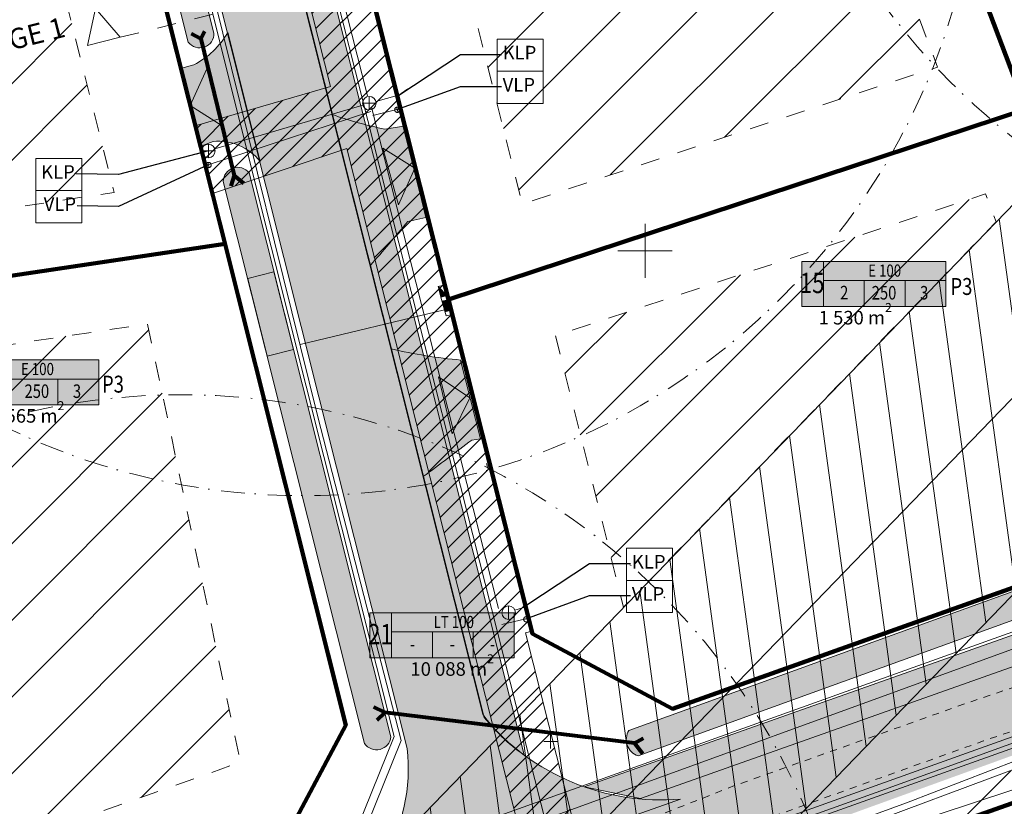
# Model space of a CAD drawing. Extents: x 232095 to 8036133, y 6268510 to 13960546.
# Drawn here: x 8035767 to 8035839, y 13960093 to 13960151 of the extents above; entities that cross this region are included whole.
import ezdxf

# ---------------------------------------------------------------- set-up
doc = ezdxf.new("R2010")
doc.units = 0
doc.header["$MEASUREMENT"] = 0
doc.set_wipeout_variables(frame=1)
for name, pattern in [('Dashed', [2.822222, 1.411111, -1.411111]), ('Dot & Dashed', [3.351389, 1.763889, -0.881944, 0, -0.705556]), ('KRUUSKILL', [1, 0.5, -0.5]), ('Long Dashed', [5.291667, 3.175, -2.116667]), ('Wipeout_Contour', [1, 0, -1])]:
    doc.linetypes.add(name, pattern=pattern)
for name, color, linetype, lineweight in [('0-04kV-liin_Pen_No__142', 142, 'Continuous', 18), ('0-04kV-liin_Pen_No__162', 162, 'Continuous', 18), ('0-04kV-liin_Pen_No__183', 183, 'Continuous', 18), ('0-04kV-liin_Pen_No__22', 22, 'Continuous', 18), ('270_drenkraav_Pen_No__4', 4, 'Continuous', 18), ('270_drenkraav_Pen_No__7', 7, 'Continuous', 18), ('270_krundid_Pen_No__28', 28, 'Continuous', 18), ('270_krundid_Pen_No__29', 1, 'Continuous', 80), ('270_krunditabel_Pen_No__132', 132, 'Continuous', 18), ('270_krunditabel_Pen_No__140', 140, 'Continuous', 18), ('270_krunditabel_Pen_No__255', 255, 'Continuous', 18), ('270_krunditabel_Pen_No__28', 28, 'Continuous', 18), ('270_sissesoit_Pen_No__28', 28, 'Continuous', 18), ('270_sissesoit_Pen_No__9', 9, 'Continuous', 18), ('270_truup_Pen_No__170', 5, 'Continuous', 80), ('270_vesi_Pen_No__183', 183, 'Continuous', 18), ('270_vesi_Pen_No__5', 5, 'Continuous', 18), ('DP_servituut_Pen_No__221', 221, 'Continuous', 18), ('DP_TÄNAVAD_Pen_No__254', 254, 'Continuous', 18), ('DP_TÄNAVAD_Pen_No__28', 28, 'Continuous', 18), ('HOONEDET_Pen_No__103', 103, 'Continuous', 18), ('Kaitsevööndid_Pen_No__201', 201, 'Continuous', 18), ('KKAEV_Pen_No__242', 242, 'Continuous', 18), ('KPKAABEL_Pen_No__1', 1, 'Continuous', 18), ('KPOHULIIN_Pen_No__1', 1, 'Continuous', 18), ('KTRASS_Pen_No__242', 242, 'Continuous', 18), ('LÕIGE 2_Pen_No__12', 12, 'Continuous', 18), ('LÕIGE 2_Pen_No__5', 5, 'Continuous', 18), ('Murusillutis_Pen_No__50', 2, 'Continuous', 18), ('Murusillutis_Pen_No__54', 54, 'Continuous', 18), ('Ol.olevVTRASS_Pen_No__242', 242, 'Continuous', 18), ('Ol.olevVTRASS_Pen_No__5', 5, 'Continuous', 18), ('PIIR_Pen_No__29', 1, 'Continuous', 80), ('PIIR_Pen_No__32', 32, 'Continuous', 18), ('SITRASS_Pen_No__4', 4, 'Continuous', 18), ('TEE_Pen_No__7', 7, 'Continuous', 18), ('TEHNOVÕRKUDER SILIDID_Pen_No__21', 7, 'Continuous', 18), ('Tingmärgid - põhiplaan_Pen_No__242', 242, 'Continuous', 18), ('Tingmärgid - tehnovõrgud_Pen_No__5', 5, 'Continuous', 18), ('Tingmärgid-1 hüdrantide tsoonid_Pen_No__5', 5, 'Continuous', 18), ('Uuedteed_Pen_No__253', 253, 'Continuous', 18), ('VORK_Pen_No__7', 7, 'Continuous', 18), ('VTRASS_Pen_No__5', 5, 'Continuous', 18)]:
    doc.layers.add(name, color=color, linetype=linetype, lineweight=lineweight)
doc.layers.add('LÕIGE 2', color=7, linetype='Continuous')
doc.styles.add('GENERATED_STYLE_1', font='arialbd.ttf')
doc.styles.add('GENERATED_STYLE_3', font='arial.ttf')
doc.styles.add('GENERATED_STYLE_4', font='arial.ttf')
doc.linetypes.add('147 Proj kanalisatsioonitoru - ühiskanal', pattern='A,0,[9,07 Tehnovõrkude plaan1.Shx,S=0.039683,R=0,X=0,Y=7.49401e-16],-5.5,0', length=5.5)
doc.linetypes.add('161 Proj kanalisatsiooni survetoru - ühiskanal', pattern='A,0,[12,07 Tehnovõrkude plaan1.Shx,S=0.039683,R=0,X=0,Y=-0.029486],-5.5,0', length=5.5)
doc.linetypes.add('183 Proj MP kaabelliin 1', pattern='A,0,[5,07 Tehnovõrkude plaan1.Shx,S=0.039683,R=0,X=0,Y=0],-5.5,0', length=5.5)
doc.linetypes.add('183 Proj välisvalgustuse kaabelliin', pattern='A,0,[15,07 Tehnovõrkude plaan1.Shx,S=0.039683,R=0,X=0,Y=-9.9365e-15],-5.5,0', length=5.5)
doc.linetypes.add('187 Ol. ol. reovete kanalisatsiooni torustik', pattern='A,0,[8,07 Tehnovõrkude plaan1.Shx,S=0.039683,R=0,X=0,Y=-1.86101e-13],-5.5,0', length=5.5)
doc.linetypes.add('203 Proj veetoru - ühiveevärk', pattern='A,0,[3,07 Tehnovõrkude plaan1.Shx,S=0.039683,R=0,X=0,Y=0],-5.5,0', length=5.5)
doc.linetypes.add('EP_KBL', pattern='A,0,[16,07 Tehnovõrkude plaan1.Shx,S=0.06746,R=0,X=0,Y=0],-9,0', length=9)
doc.linetypes.add('KP_OHL', pattern='A,0,[11,07 Tehnovõrkude plaan1.Shx,S=0.123016,R=0,X=0,Y=0],-15.5,0', length=15.5)
doc.linetypes.add('SI_KBL', pattern='A,0,[7,07 Tehnovõrkude plaan1.Shx,S=0.071429,R=0,X=0,Y=-2.77556e-17],-10,0', length=10)
doc.linetypes.add('Vee Trass', pattern='A,0,[4,07 Tehnovõrkude plaan1.Shx,S=0.039683,R=0,X=0,Y=0],-5,0', length=5)
doc.dimstyles.new('GENERATED_STYLE__4', dxfattribs={"dimtxt": 0.18, "dimasz": 0.912, "dimexe": 0.18, "dimexo": 0.0625, "dimgap": 0.09, "dimtad": 0, "dimtih": 1, "dimtoh": 1, "dimdec": 4, "dimzin": 0, "dimdsep": 46, "dimcen": 0.09, "dimadec": 0, "dimazin": 0, "dimtfac": 1, "dimtdec": 4, "dimtmove": 0, "dimatfit": 3, "dimldrblk": 'ARROWHEAD_5', "dimfxl": 1, "dimtolj": 1, "dimtzin": 0, "dimarcsym": 0})
pattern_1 = [(45, (7708255.727, 13637382.3393), (-2.828427125, 2.828427125), [])]

# ---------------------------------------------------------------- blocks, each defined once
blk = doc.blocks.new('Cutting Plane_2_2', base_point=(8035772.932, 13960149.76))
at = {"layer": 'LÕIGE 2_Pen_No__12', "linetype": 'Dashed'}
blk.add_line((8035774.144, 13960150.065), (8035794.722, 13960155.238), dxfattribs=at)
at = {"layer": 'LÕIGE 2_Pen_No__5', "char_height": 1.5, "rotation": 14.11334, "style": 'GENERATED_STYLE_4'}
for insert, attachment_point in [((8035805.504, 13960158.528), 9), ((8035763.088, 13960147.863), 7)]:
    blk.add_mtext('{LÕIGE 1}', dxfattribs=dict(at, insert=insert, attachment_point=attachment_point))
at = {"color": 254, "linetype": 'Wipeout_Contour', "lineweight": 0, "ltscale": 48323284.18476819}
blk.add_wipeout([(8035797.146, 13960155.848), (8035794.722, 13960155.238), (8035795.325, 13960157.968)], dxfattribs=at).dxf.layer = 'LÕIGE 2'
at = {"color": 254, "linetype": 'Wipeout_Contour', "lineweight": 0, "ltscale": 48323234.72194416}
blk.add_wipeout([(8035771.72, 13960149.455), (8035774.144, 13960150.065), (8035772.322, 13960152.184)], dxfattribs=at).dxf.layer = 'LÕIGE 2'
at = {"layer": 'LÕIGE 2_Pen_No__12', "linetype": 'Continuous'}
for p, q in [((8035794.722, 13960155.238), (8035795.325, 13960157.968)), ((8035795.325, 13960157.968), (8035797.146, 13960155.848)), ((8035797.146, 13960155.848), (8035794.722, 13960155.238)), ((8035772.322, 13960152.184), (8035771.72, 13960149.455)), ((8035774.144, 13960150.065), (8035772.322, 13960152.184)), ((8035771.72, 13960149.455), (8035774.144, 13960150.065))]:
    blk.add_line(p, q, dxfattribs=at)
blk = doc.blocks.new('ARROWHEAD_5')
at = {"color": 0, "linetype": 'Continuous', "lineweight": 0}
blk.add_line((0, 0), (-1, 0), dxfattribs=at)
blk.add_solid([(-1, 0.2679), (0, 0), (-1, -0.2679), (-1, 0.2679)], dxfattribs=at)

msp = doc.modelspace()

# ---------------------------------------------------------------- hatches: boundary and pattern name
at = {"layer": '0-04kV-liin_Pen_No__162', "linetype": 'Continuous'}
for points in [[(8035797.599, 13960131.6679), (8035797.8134, 13960130.8842), (8035798.2383, 13960131.0005)], [(8035797.8951, 13960130.5858), (8035798.1095, 13960129.8021), (8035798.5344, 13960129.9183), (8035798.32, 13960130.702)]]:
    msp.add_hatch(color=256, dxfattribs=at).paths.add_polyline_path(points)
at = {"layer": '270_drenkraav_Pen_No__4', "linetype": 'Continuous', "lineweight": 18}
h = msp.add_hatch(color=134, dxfattribs=at)
edge = h.paths.add_edge_path()
edge.add_line((8035781.0531, 13960150.3736), (8035775.9611, 13960170.6258))
edge.add_arc((8035775.1054, 13960169.9279), 1.1041, 39.197521, 169.029167)
edge.add_line((8035774.0215, 13960170.1381), (8035779.1576, 13960149.7102))
edge.add_arc((8035780.0018, 13960150.3379), 1.0519, 216.633651, 361.946441)
h = msp.add_hatch(color=134, dxfattribs=at)
edge = h.paths.add_edge_path()
edge.add_line((8035794.1128, 13960098.4318), (8035783.6477, 13960140.0542))
edge.add_arc((8035782.8018, 13960139.416), 1.0597, 37.033671, 179.197863)
edge.add_line((8035781.7422, 13960139.4308), (8035792.1732, 13960097.9441))
edge.add_arc((8035793.0512, 13960098.553), 1.0685, 214.741711, 353.484978)
msp.add_hatch(color=134, dxfattribs=at).paths.add_polyline_path([(8035783.544, 13960132.2647), (8035784.9829, 13960126.5415), (8035786.9226, 13960127.0292), (8035785.4836, 13960132.7524)])
h = msp.add_hatch(color=134, dxfattribs=at)
edge = h.paths.add_edge_path()
edge.add_line((8035812.3628, 13960097.0325), (8035896.9712, 13960127.6604))
edge.add_arc((8035896.2158, 13960128.4505), 1.0931, 313.714701, 446.08536)
edge.add_line((8035896.2905, 13960129.541), (8035811.682, 13960098.9131))
edge.add_arc((8035812.7558, 13960098.2383), 1.2682, 147.854412, 251.945649)
at = {"layer": '270_krunditabel_Pen_No__255', "linetype": 'Continuous'}
for points in [[(8035824.4404, 13960130.1986), (8035835.0787, 13960130.1986), (8035835.0787, 13960133.5331), (8035824.4404, 13960133.5331)], [(8035761.9089, 13960122.9351), (8035772.5472, 13960122.9351), (8035772.5472, 13960126.2696), (8035761.9089, 13960126.2696)], [(8035792.5707, 13960104.2663), (8035803.209, 13960104.2663), (8035803.209, 13960107.6009), (8035792.5707, 13960107.6009)]]:
    msp.add_hatch(color=256, dxfattribs=at).paths.add_polyline_path(points)
at = {"layer": '270_sissesoit_Pen_No__9', "linetype": 'Continuous'}
for points in [[(8035779.3006, 13960145.0418), (8035781.655, 13960143.5395), (8035780.5297, 13960147.7277)], [(8035795.8806, 13960140.405), (8035793.517, 13960141.8928), (8035794.6681, 13960137.7116)], [(8035799.9395, 13960123.4505), (8035797.62, 13960125.0063), (8035798.6491, 13960120.7934)]]:
    msp.add_hatch(color=256, dxfattribs=at).paths.add_polyline_path(points)
at = {"layer": 'DP_servituut_Pen_No__221', "linetype": 'Continuous'}
h = msp.add_hatch(dxfattribs=at)
h.set_pattern_fill('_USER_0002', color=256, style=0, pattern_type=2)
h.set_pattern_definition([(-82.210684183, (7482512.8718, 7375034.3085), (2.4769328269, 0.3388270531), [])])
h.paths.add_polyline_path([(8035748.62, 13960043.1928), (8035762.9981, 13960029.2907), (8035923.2438, 13960195.0225), (8035930.7802, 13960202.817), (8035977.669, 13960251.311), (8035964.7466, 13960266.7188), (8035916.4021, 13960216.7191), (8035908.8657, 13960208.9247)])
at = {"layer": 'DP_TÄNAVAD_Pen_No__254', "linetype": 'Continuous'}
h = msp.add_hatch(color=256, dxfattribs=at)
edge = h.paths.add_edge_path()
edge.add_line((8035762.736, 13960227.1802), (8035795.3224, 13960097.5761))
edge.add_arc((8035782.062, 13960096.1367), 13.3383, -66.512531, 6.194875, ccw=False)
edge.add_line((8035787.378, 13960083.9036), (8035803.4278, 13960089.585))
edge.add_line((8035803.4278, 13960089.585), (8035815.4791, 13960093.8511))
edge.add_arc((8035814.015, 13960110.7386), 16.9509, 219.870445, 274.955082, ccw=False)
edge.add_line((8035801.0052, 13960099.8722), (8035768.8464, 13960227.7759))
edge.add_line((8035768.8464, 13960227.7759), (8035769.3169, 13960273.6042))
edge.add_line((8035769.3169, 13960273.6042), (8035770.1203, 13960276.0587))
edge.add_line((8035770.1203, 13960276.0587), (8035771.2673, 13960278.6038))
edge.add_arc((8035808.2882, 13960257.3603), 42.6829, 145.819657, 150.151696, ccw=False)
edge.add_line((8035772.9778, 13960281.3396), (8035774.5834, 13960283.2923))
edge.add_arc((8035794.5291, 13960264.0252), 27.7318, 118.898547, 135.991278, ccw=False)
edge.add_arc((8035788.6486, 13960273.203), 16.8701, 99.762992, 116.476286, ccw=False)
edge.add_line((8035785.7878, 13960289.8287), (8035798.3576, 13960289.4556))
edge.add_arc((8035795.8441, 13960254.1939), 35.3512, 38.997137, 85.922703, ccw=False)
edge.add_line((8035823.3182, 13960276.4398), (8035901.7933, 13960136.2355))
edge.add_arc((8035889.5848, 13960134.0187), 12.4082, -69.376526, 10.291705, ccw=False)
edge.add_line((8035893.9553, 13960122.4057), (8035922.0439, 13960132.9767))
edge.add_arc((8035919.6378, 13960148.3631), 15.5734, 217.504369, 278.887999, ccw=False)
edge.add_line((8035907.2833, 13960138.8817), (8035904.2934, 13960144.5446))
edge.add_arc((8035908.3518, 13960142.322), 4.6271, 102.046789, 151.292655, ccw=False)
edge.add_line((8035907.3861, 13960146.8472), (8035904.8244, 13960151.4239))
edge.add_arc((8035900.5643, 13960155.9072), 6.1845, 275.892941, 313.538285, ccw=False)
edge.add_line((8035901.1992, 13960149.7553), (8035829.1223, 13960278.5754))
edge.add_arc((8035798.7223, 13960259.6751), 35.7964, 31.869928, 89.294309)
edge.add_line((8035799.1631, 13960295.4688), (8035785.785, 13960295.8751))
edge.add_arc((8035785.3247, 13960273.8247), 22.0552, 88.804117, 180.400899)
edge.add_line((8035763.2701, 13960273.6704), (8035762.736, 13960227.1802))
h = msp.add_hatch(color=256, dxfattribs=at)
edge = h.paths.add_edge_path()
edge.add_line((8035780.0825, 13960142.0442), (8035781.0028, 13960142.3714))
edge.add_arc((8035781.4195, 13960138.5355), 3.8585, 37.881286, 96.199923, ccw=False)
edge.add_line((8035784.465, 13960140.9047), (8035782.0749, 13960150.4108))
edge.add_arc((8035776.5314, 13960153.7175), 6.4548, 298.189237, 329.184109, ccw=False)
edge.add_line((8035779.5805, 13960148.0283), (8035778.5955, 13960147.7663))
edge.add_line((8035778.5955, 13960147.7663), (8035780.0825, 13960142.0442))
h = msp.add_hatch(color=256, dxfattribs=at)
edge = h.paths.add_edge_path()
edge.add_line((8035796.6995, 13960136.7694), (8035795.0609, 13960143.5125))
edge.add_line((8035795.0609, 13960143.5125), (8035793.6605, 13960143.2917))
edge.add_arc((8035799.2087, 13960170.7162), 27.9801, 250.306539, 258.562922, ccw=False)
edge.add_line((8035789.7798, 13960144.3727), (8035792.587, 13960133.2079))
edge.add_arc((8035580.2034, 13960317.2105), 281.0049, 319.095333, 319.971047)
edge.add_line((8035795.3743, 13960136.4753), (8035796.6995, 13960136.7694))
h = msp.add_hatch(color=256, dxfattribs=at)
edge = h.paths.add_edge_path()
edge.add_line((8035800.7302, 13960120.4435), (8035799.2578, 13960126.2451))
edge.add_line((8035799.2578, 13960126.2451), (8035799.2785, 13960126.25))
edge.add_arc((8035802.4058, 13960162.3318), 36.2171, 256.789962, 265.046345, ccw=False)
edge.add_line((8035794.1294, 13960127.073), (8035796.5, 13960117.6448))
edge.add_arc((8035621.4914, 13960353.5626), 293.7434, 306.568766, 307.44448)
edge.add_line((8035800.0852, 13960120.3471), (8035800.7302, 13960120.4435))
at = {"layer": 'HOONEDET_Pen_No__103', "linetype": 'Continuous'}
h = msp.add_hatch(dxfattribs=at)
h.set_pattern_fill('MASONRY_BLOCK_0002', color=256, style=0, pattern_type=2)
h.set_pattern_definition(pattern_1)
h.paths.add_polyline_path([(8035825.1446, 13960172.5131), (8035834.4708, 13960147.8716), (8035803.8146, 13960137.7667), (8035796.8147, 13960165.6074)])
h = msp.add_hatch(dxfattribs=at)
h.set_pattern_fill('MASONRY_BLOCK_0002', color=256, style=0, pattern_type=2)
h.set_pattern_definition(pattern_1)
h.paths.add_polyline_path([(8035726.1951, 13960152.3705), (8035768.9604, 13960157.4597), (8035773.6961, 13960138.6248), (8035725.7924, 13960131.32)])
h = msp.add_hatch(dxfattribs=at)
h.set_pattern_fill('MASONRY_BLOCK_0002', color=256, style=0, pattern_type=2)
h.set_pattern_definition(pattern_1)
h.paths.add_polyline_path([(8035806.2568, 13960128.0425), (8035811.2932, 13960108.0117), (8035838.7927, 13960136.4527), (8035838.0139, 13960138.5103)])
h = msp.add_hatch(dxfattribs=at)
h.set_pattern_fill('MASONRY_BLOCK_0002', color=256, style=0, pattern_type=2)
h.set_pattern_definition(pattern_1)
h.paths.add_polyline_path([(8035755.2038, 13960125.7835), (8035762.7284, 13960089.3835), (8035783.0089, 13960096.5676), (8035776.1481, 13960128.9053)])
at = {"layer": 'Kaitsevööndid_Pen_No__201', "linetype": 'Continuous'}
h = msp.add_hatch(dxfattribs=at)
h.set_pattern_fill('MASONRY_BLOCK_0002', color=256, style=0, pattern_type=2)
h.set_pattern_definition(pattern_1)
h.paths.add_polyline_path([(8035784.5775, 13960066.1163), (8035785.5775, 13960065.1682), (8035789.0817, 13960072.9592), (8035790.5456, 13960075.6252), (8035804.1148, 13960080.8721), (8035821.3417, 13960086.9619), (8035831.396, 13960090.5162), (8035842.1006, 13960094.3004), (8035849.5621, 13960096.9381), (8035854.1787, 13960098.5701), (8035857.7978, 13960099.8494), (8035876.642, 13960106.6837), (8035912.7384, 13960120.0234), (8035938.7448, 13960130.1675), (8035940.2596, 13960131.6824), (8035942.2269, 13960133.1145), (8035944.6873, 13960132.1891), (8035955.5731, 13960136.283), (8035954.4835, 13960138.1752), (8035946.9876, 13960136.0825), (8035943.6159, 13960134.8137), (8035941.5337, 13960135.3743), (8035938.6658, 13960134.7005), (8035937.3987, 13960134.7105), (8035934.9565, 13960141.0167), (8035932.441, 13960139.9983), (8035935.9466, 13960132.2423), (8035935.8717, 13960131.4047), (8035909.5698, 13960121.7676), (8035884.2126, 13960112.4866), (8035865.8162, 13960105.2772), (8035846.0111, 13960098.2335), (8035822.6427, 13960089.5325), (8035791.8991, 13960078.3455), (8035788.2925, 13960076.843), (8035783.5296, 13960067.49)])
at = {"layer": 'Murusillutis_Pen_No__50', "linetype": 'Continuous', "lineweight": 18}
h = msp.add_hatch(color=54, dxfattribs=at)
edge = h.paths.add_edge_path()
edge.add_line((8035771.4331, 13960217.3451), (8035800.9003, 13960100.1066))
edge.add_arc((8035810.7785, 13960107.075), 12.0887, 215.200221, 235.581215)
edge.add_line((8035803.9455, 13960097.1027), (8035773.3391, 13960218.7242))
edge.add_line((8035773.3391, 13960218.7242), (8035771.4331, 13960217.3451))
h = msp.add_hatch(color=54, dxfattribs=at)
edge = h.paths.add_edge_path()
edge.add_line((8035899.9386, 13960127.1624), (8035808.3916, 13960094.7483))
edge.add_line((8035808.3916, 13960094.7483), (8035812.5474, 13960093.8936))
edge.add_line((8035812.5474, 13960093.8936), (8035896.3428, 13960123.5562))
edge.add_arc((8035888.7396, 13960134.7335), 13.5181, 304.224888, 325.939677)
at = {"layer": 'Uuedteed_Pen_No__253', "linetype": 'Continuous'}
msp.add_hatch(color=256, dxfattribs=at).paths.add_polyline_path([(8035729.8513, 13960064.6201), (8035730.7904, 13960058.386), (8035736.9078, 13960059.7), (8035936.0719, 13960131.8847), (8035934.0809, 13960137.5447), (8035812.5474, 13960093.8936), (8035791.1396, 13960086.3155), (8035740.3976, 13960068.3534)], flags=0)

# ---------------------------------------------------------------- linework, layer by layer
at = {"layer": '0-04kV-liin_Pen_No__142', "linetype": 'Continuous'}
for p, q in [((8035797.599, 13960131.6679), (8035798.0239, 13960131.7842)), ((8035798.0239, 13960131.7842), (8035798.2383, 13960131.0005)), ((8035797.8134, 13960130.8842), (8035797.599, 13960131.6679)), ((8035798.2383, 13960131.0005), (8035797.599, 13960131.6679)), ((8035798.2383, 13960131.0005), (8035797.8134, 13960130.8842)), ((8035797.8184, 13960130.8856), (8035798.2433, 13960131.0018)), ((8035798.2383, 13960131.0005), (8035798.6161, 13960129.6199)), ((8035798.1912, 13960129.5036), (8035797.8134, 13960130.8842)), ((8035797.8951, 13960130.5858), (8035798.32, 13960130.702)), ((8035798.32, 13960130.702), (8035797.8951, 13960130.5858)), ((8035798.5344, 13960129.9183), (8035798.32, 13960130.702)), ((8035798.5344, 13960129.9183), (8035798.1095, 13960129.8021)), ((8035798.1912, 13960129.5036), (8035798.6161, 13960129.6199))]:
    msp.add_line(p, q, dxfattribs=at)
at = {"layer": '0-04kV-liin_Pen_No__142', "linetype": 'Continuous', "flags": 128}
for points in [[(8035797.599, 13960131.6679), (8035797.8134, 13960130.8842), (8035798.2383, 13960131.0005)], [(8035797.8951, 13960130.5858), (8035798.1095, 13960129.8021), (8035798.5344, 13960129.9183), (8035798.32, 13960130.702)]]:
    msp.add_lwpolyline(points, close=True, dxfattribs=at)
at = {"layer": '0-04kV-liin_Pen_No__183', "linetype": '183 Proj MP kaabelliin 1'}
for p, q in [((8035788.7145, 13960122.0552), (8035768.4122, 13960204.0617)), ((8035761.4981, 13960076.3564), (8035931.736, 13960138.3127)), ((8035787.4187, 13960127.39), (8035798.0657, 13960129.9622)), ((8035794.8616, 13960098.1793), (8035788.7145, 13960122.0552)), ((8035790.285, 13960086.8331), (8035794.8616, 13960098.1793))]:
    msp.add_line(p, q, dxfattribs=at)
at = {"layer": '0-04kV-liin_Pen_No__22', "linetype": '187 Ol. ol. reovete kanalisatsiooni torustik'}
msp.add_line((8035801.3528, 13960084.6405), (8035847.4498, 13960101.1305), dxfattribs=at)
at = {"layer": '270_drenkraav_Pen_No__7', "linetype": 'Continuous', "flags": 128}
for points in [[(8035781.0531, 13960150.3736), (8035775.9611, 13960170.6258, 0.636038), (8035774.0215, 13960170.1381), (8035779.1576, 13960149.7102, 0.735331)], [(8035794.1128, 13960098.4318), (8035783.6477, 13960140.0542, 0.7143746), (8035781.7422, 13960139.4308), (8035792.1732, 13960097.9441, 0.6920667)], [(8035812.3628, 13960097.0325), (8035896.9712, 13960127.6604, 0.6517094), (8035896.2905, 13960129.541), (8035811.682, 13960098.9131, 0.4882255)]]:
    msp.add_lwpolyline(points, format="xyb", close=True, dxfattribs=at)
msp.add_lwpolyline([(8035783.544, 13960132.2647), (8035784.9829, 13960126.5415), (8035786.9226, 13960127.0292), (8035785.4836, 13960132.7524)], close=True, dxfattribs=at)
at = {"layer": '270_krundid_Pen_No__29', "linetype": 'Continuous', "flags": 128}
for points in [[(8035917.912, 13960138.1835), (8035910.8151, 13960140.7209), (8035822.4541, 13960298.5874), (8035818.0171, 13960306.5766), (8035797.7218, 13960312.4085), (8035805.1189, 13960298.9064), (8035759.5819, 13960299.7444), (8035758.8295, 13960226.4592), (8035790.8016, 13960099.2984), (8035785.9348, 13960090.2049), (8035729.0446, 13960069.9748), (8035731.3218, 13960054.8585), (8035790.4418, 13960076.0385), (8035865.1218, 13960102.4385), (8035911.0618, 13960119.3685), (8035936.9218, 13960129.4685), (8035931.923, 13960143.679)], [(8035896.6443, 13960135.3272), (8035894.3943, 13960129.2365), (8035857.6359, 13960115.7018), (8035814.9024, 13960100.5058), (8035804.5752, 13960106.0329), (8035773.8487, 13960228.2396), (8035774.3356, 13960275.6521), (8035783.2417, 13960284.3064), (8035803.1736, 13960283.9396), (8035817.4885, 13960276.7474)], [(8035828.2559, 13960178.4179), (8035840.9955, 13960144.7577), (8035878.2303, 13960168.2258), (8035858.8392, 13960202.87)], [(8035798.3712, 13960130.7078), (8035840.9955, 13960144.7577), (8035828.2559, 13960178.4179), (8035788.794, 13960168.7987)], [(8035720.6518, 13960125.6885), (8035781.8719, 13960134.8137), (8035774.7391, 13960163.1827), (8035721.2793, 13960156.8208)], [(8035804.5752, 13960106.0329), (8035814.9024, 13960100.5058), (8035852.662, 13960113.9331), (8035840.9955, 13960144.7577), (8035798.3712, 13960130.7078)], [(8035749.2369, 13960129.9493), (8035759.4032, 13960080.7703), (8035785.9348, 13960090.2049), (8035790.8016, 13960099.2984), (8035781.8719, 13960134.8137)]]:
    msp.add_lwpolyline(points, close=True, dxfattribs=at)
at = {"layer": '270_krunditabel_Pen_No__28', "linetype": 'Continuous'}
for p, q in [((8035826.0404, 13960130.1986), (8035826.0404, 13960133.5331)), ((8035826.0404, 13960132.1127), (8035835.0787, 13960132.1127)), ((8035829.0532, 13960132.1127), (8035829.0532, 13960130.1986)), ((8035832.0659, 13960132.1127), (8035832.0659, 13960130.1986)), ((8035763.5089, 13960124.8492), (8035772.5472, 13960124.8492)), ((8035769.5345, 13960124.8492), (8035769.5345, 13960122.9351)), ((8035794.1707, 13960104.2663), (8035794.1707, 13960107.6009)), ((8035794.1707, 13960106.1805), (8035803.209, 13960106.1805)), ((8035797.1835, 13960106.1805), (8035797.1835, 13960104.2663)), ((8035800.1963, 13960106.1805), (8035800.1963, 13960104.2663))]:
    msp.add_line(p, q, dxfattribs=at)
at = {"layer": '270_krunditabel_Pen_No__28', "linetype": 'Continuous', "flags": 128}
for points in [[(8035824.4404, 13960130.1986), (8035835.0787, 13960130.1986), (8035835.0787, 13960133.5331), (8035824.4404, 13960133.5331)], [(8035761.9089, 13960122.9351), (8035772.5472, 13960122.9351), (8035772.5472, 13960126.2696), (8035761.9089, 13960126.2696)], [(8035792.5707, 13960104.2663), (8035803.209, 13960104.2663), (8035803.209, 13960107.6009), (8035792.5707, 13960107.6009)]]:
    msp.add_lwpolyline(points, close=True, dxfattribs=at)
at = {"layer": '270_sissesoit_Pen_No__28', "linetype": 'Continuous', "flags": 128}
for points in [[(8035779.3006, 13960145.0418), (8035781.655, 13960143.5395), (8035780.5297, 13960147.7277)], [(8035795.8806, 13960140.405), (8035793.517, 13960141.8928), (8035794.6681, 13960137.7116)], [(8035799.9395, 13960123.4505), (8035797.62, 13960125.0063), (8035798.6491, 13960120.7934)]]:
    msp.add_lwpolyline(points, close=True, dxfattribs=at)
at = {"layer": '270_truup_Pen_No__170', "linetype": 'Continuous'}
for p, q in [((8035780.0885, 13960149.956), (8035779.3911, 13960150.3252)), ((8035780.0885, 13960149.956), (8035780.3757, 13960150.5304)), ((8035780.0885, 13960149.956), (8035782.5427, 13960139.8666)), ((8035782.5427, 13960139.8666), (8035782.2966, 13960139.0871)), ((8035782.5427, 13960139.8666), (8035783.2402, 13960139.2922)), ((8035793.6603, 13960100.2318), (8035792.8515, 13960100.6247)), ((8035793.6603, 13960100.2318), (8035793.082, 13960099.668)), ((8035812.0897, 13960097.9636), (8035793.6603, 13960100.2318)), ((8035812.0897, 13960097.9636), (8035812.7554, 13960098.3338)), ((8035812.0897, 13960097.9636), (8035812.6849, 13960097.2138))]:
    msp.add_line(p, q, dxfattribs=at)
at = {"layer": '270_vesi_Pen_No__183', "linetype": '183 Proj välisvalgustuse kaabelliin'}
for p, q in [((8035776.2397, 13960170.7768), (8035785.2724, 13960134.6012)), ((8035728.5224, 13960066.2989), (8035932.2942, 13960139.2145)), ((8035785.2724, 13960134.6012), (8035794.3671, 13960098.4774)), ((8035794.3671, 13960098.4774), (8035790.2753, 13960088.4063))]:
    msp.add_line(p, q, dxfattribs=at)
at = {"layer": '270_vesi_Pen_No__5', "linetype": '203 Proj veetoru - ühiveevärk'}
for p, q in [((8035780.6226, 13960140.6557), (8035792.624, 13960144.5999)), ((8035792.7802, 13960144.2869), (8035794.5468, 13960144.7358)), ((8035802.3056, 13960106.7194), (8035804.0839, 13960107.1599))]:
    msp.add_line(p, q, dxfattribs=at)
at = {"layer": 'DP_servituut_Pen_No__221', "linetype": 'Continuous', "flags": 128}
msp.add_lwpolyline([(8035748.62, 13960043.1928), (8035762.9981, 13960029.2907), (8035923.2438, 13960195.0225), (8035930.7802, 13960202.817), (8035977.669, 13960251.311), (8035964.7466, 13960266.7188), (8035916.4021, 13960216.7191), (8035908.8657, 13960208.9247)], close=True, dxfattribs=at)
at = {"layer": 'DP_TÄNAVAD_Pen_No__28', "linetype": 'Continuous', "flags": 128}
msp.add_lwpolyline([(8035785.785, 13960295.8751, 0.4224), (8035763.2701, 13960273.6704), (8035762.736, 13960227.1802), (8035795.3224, 13960097.5761, -0.3283356), (8035787.378, 13960083.9036), (8035803.4278, 13960089.585), (8035815.4791, 13960093.8511, -0.2450899), (8035801.0052, 13960099.8722), (8035768.8464, 13960227.7759), (8035769.3169, 13960273.6042), (8035770.1203, 13960276.0587), (8035771.2673, 13960278.6038, -0.0189043)], format="xyb", dxfattribs=at)
for points in [[(8035780.0825, 13960142.0442), (8035781.0028, 13960142.3714, -0.2601014), (8035784.465, 13960140.9047), (8035782.0749, 13960150.4108, -0.1360712), (8035779.5805, 13960148.0283), (8035778.5955, 13960147.7663)], [(8035796.6995, 13960136.7694), (8035795.0609, 13960143.5125), (8035793.6605, 13960143.2917, -0.0360409), (8035789.7798, 13960144.3727), (8035792.587, 13960133.2079, 0.003821), (8035795.3743, 13960136.4753)], [(8035800.7302, 13960120.4435), (8035799.2578, 13960126.2451), (8035799.2785, 13960126.25, -0.0360409), (8035794.1294, 13960127.073), (8035796.5, 13960117.6448, 0.003821), (8035800.0852, 13960120.3471)]]:
    msp.add_lwpolyline(points, format="xyb", close=True, dxfattribs=at)
at = {"layer": 'HOONEDET_Pen_No__103', "linetype": 'Dashed', "flags": 128}
for points in [[(8035825.1446, 13960172.5131), (8035834.4708, 13960147.8716), (8035803.8146, 13960137.7667), (8035796.8147, 13960165.6074)], [(8035726.1951, 13960152.3705), (8035768.9604, 13960157.4597), (8035773.6961, 13960138.6248), (8035725.7924, 13960131.32)], [(8035806.2568, 13960128.0425), (8035811.2932, 13960108.0117), (8035838.7927, 13960136.4527), (8035838.0139, 13960138.5103)], [(8035755.2038, 13960125.7835), (8035762.7284, 13960089.3835), (8035783.0089, 13960096.5676), (8035776.1481, 13960128.9053)]]:
    msp.add_lwpolyline(points, close=True, dxfattribs=at)
at = {"layer": 'Kaitsevööndid_Pen_No__201', "linetype": 'Continuous', "flags": 128}
msp.add_lwpolyline([(8035909.5698, 13960121.7676), (8035884.2126, 13960112.4866), (8035865.8162, 13960105.2772), (8035846.0111, 13960098.2335), (8035822.6427, 13960089.5325), (8035791.8991, 13960078.3455), (8035788.2925, 13960076.843), (8035783.5296, 13960067.49), (8035784.5775, 13960066.1163), (8035785.5775, 13960065.1682), (8035789.0817, 13960072.9592), (8035790.5456, 13960075.6252), (8035804.1148, 13960080.8721), (8035821.3417, 13960086.9619), (8035831.396, 13960090.5162), (8035842.1006, 13960094.3004), (8035849.5621, 13960096.9381), (8035854.1787, 13960098.5701), (8035857.7978, 13960099.8494), (8035876.642, 13960106.6837), (8035912.7384, 13960120.0234)], dxfattribs=at)
at = {"layer": 'KKAEV_Pen_No__242', "linetype": 'Continuous'}
for centre in [(8035792.5194, 13960145.208), (8035780.6452, 13960141.6816), (8035802.8031, 13960107.6009)]:
    msp.add_circle(centre, 0.5, dxfattribs=at)
at = {"layer": 'KPKAABEL_Pen_No__1', "linetype": 'EP_KBL', "flags": 128}
msp.add_lwpolyline([(8035784.5391, 13960066.1467), (8035785.1725, 13960067.8802), (8035788.0825, 13960074.2602), (8035789.4925, 13960076.6702), (8035790.9125, 13960077.4302), (8035805.3925, 13960082.3102), (8035819.0825, 13960087.4102), (8035834.4425, 13960092.6802), (8035847.9888, 13960097.1709), (8035852.2988, 13960098.4509), (8035856.8988, 13960100.9409), (8035863.7271, 13960103.3422), (8035877.2588, 13960108.1009), (8035885.1288, 13960110.9009), (8035890.4988, 13960113.0809), (8035891.4288, 13960113.4309), (8035902.6088, 13960117.4009), (8035910.8088, 13960120.7209), (8035921.3388, 13960124.5109), (8035926.5088, 13960126.7309), (8035937.4454, 13960130.9546), (8035939.1035, 13960133.6638), (8035941.0244, 13960134.3903), (8035941.1517, 13960134.4385), (8035941.6977, 13960134.4624), (8035942.2269, 13960133.1145), (8035942.0612, 13960133.0516)], dxfattribs=at)
at = {"layer": 'KPOHULIIN_Pen_No__1', "linetype": 'KP_OHL', "flags": 128}
msp.add_lwpolyline([(8035755.7146, 13960036.2647), (8035784.4038, 13960065.9365), (8035971.6765, 13960259.624)], dxfattribs=at)
at = {"layer": 'KTRASS_Pen_No__242', "linetype": 'Long Dashed'}
for p, q in [((8035792.5194, 13960145.708), (8035792.5194, 13960144.708)), ((8035792.0194, 13960145.208), (8035793.0194, 13960145.208)), ((8035780.6452, 13960142.1816), (8035780.6452, 13960141.1816)), ((8035780.1452, 13960141.6816), (8035781.1452, 13960141.6816)), ((8035802.8031, 13960108.1009), (8035802.8031, 13960107.1009)), ((8035802.3031, 13960107.6009), (8035803.3031, 13960107.6009))]:
    msp.add_line(p, q, dxfattribs=at)
at = {"layer": 'KTRASS_Pen_No__242', "linetype": '147 Proj kanalisatsioonitoru - ühiskanal', "flags": 128}
for points in [[(8035783.5745, 13960180.4216), (8035792.3786, 13960145.7554)], [(8035793.0038, 13960145.3319), (8035794.5816, 13960145.78)], [(8035781.1187, 13960141.842), (8035792.0399, 13960145.0665)], [(8035792.6777, 13960144.899), (8035802.0526, 13960107.9004)], [(8035803.2626, 13960107.7981), (8035804.0729, 13960108.0307)]]:
    msp.add_lwpolyline(points, dxfattribs=at)
at = {"layer": 'Murusillutis_Pen_No__54', "linetype": 'Continuous', "flags": 128}
for points in [[(8035771.4331, 13960217.3451), (8035800.9003, 13960100.1066, 0.089164), (8035803.9455, 13960097.1027), (8035773.3391, 13960218.7242)], [(8035899.9386, 13960127.1624), (8035808.3916, 13960094.7483), (8035812.5474, 13960093.8936), (8035896.3428, 13960123.5562, 0.0950332)]]:
    msp.add_lwpolyline(points, format="xyb", close=True, dxfattribs=at)
at = {"layer": 'Ol.olevVTRASS_Pen_No__242', "linetype": '161 Proj kanalisatsiooni survetoru - ühiskanal', "flags": 128}
msp.add_lwpolyline([(8035937.4108, 13960143.4878), (8035937.9778, 13960144.2675), (8035939.5128, 13960143.0135), (8035939.1199, 13960139.3526), (8035931.8728, 13960136.7915), (8035931.7118, 13960136.175), (8035932.6398, 13960131.6915), (8035932.5098, 13960131.3545), (8035890.678, 13960116.2974), (8035830.2853, 13960094.4544), (8035801.0768, 13960083.9945), (8035778.3893, 13960074.7201), (8035764.563, 13960069.5661)], dxfattribs=at)
at = {"layer": 'Ol.olevVTRASS_Pen_No__5', "linetype": 'Vee Trass', "flags": 128}
msp.add_lwpolyline([(8035576.0388, 13960066.6915), (8035584.8638, 13960066.7155), (8035603.2538, 13960065.2785), (8035620.3158, 13960064.4825), (8035651.0618, 13960062.6205), (8035672.4008, 13960061.4165), (8035692.0908, 13960060.7955), (8035729.7838, 13960058.3615), (8035737.1688, 13960058.3475), (8035750.8778, 13960063.8485), (8035765.5048, 13960069.8135), (8035779.2198, 13960074.6685), (8035794.7138, 13960080.9195), (8035802.4908, 13960084.2205), (8035847.7868, 13960100.3915), (8035878.8778, 13960111.5435), (8035894.0418, 13960117.1645), (8035914.2603, 13960124.3998), (8035933.1868, 13960131.374), (8035932.0466, 13960136.5277), (8035939.238, 13960139.0917), (8035952.6306, 13960143.8551), (8035953.5536, 13960144.1828)], dxfattribs=at)
at = {"layer": 'PIIR_Pen_No__29', "linetype": 'Continuous', "flags": 128}
msp.add_lwpolyline([(8035865.1218, 13960102.4385), (8035790.4418, 13960076.0385), (8035808.3818, 13960004.6585), (8035891.6118, 13960023.3185), (8035884.4918, 13960044.5785)], close=True, dxfattribs=at)
at = {"layer": 'PIIR_Pen_No__32', "linetype": 'Continuous', "flags": 128}
msp.add_lwpolyline([(8035875.2818, 13960342.6685), (8035872.4118, 13960338.0985), (8035851.4718, 13960318.7585), (8035833.4618, 13960302.1385), (8035797.7218, 13960312.4085), (8035785.9118, 13960337.2285), (8035769.4818, 13960333.7185), (8035724.6518, 13960324.1385), (8035720.6518, 13960125.6885), (8035731.3218, 13960054.8585), (8035790.4418, 13960076.0385), (8035865.1218, 13960102.4385), (8035911.0618, 13960119.3685), (8035936.9218, 13960129.4685), (8035929.3518, 13960150.9985), (8035949.9218, 13960188.7385), (8035971.1518, 13960210.7085), (8035983.7518, 13960223.7485), (8035969.2818, 13960233.5485), (8035935.7218, 13960268.8485), (8035922.2318, 13960287.8785), (8035901.3018, 13960314.0085), (8035887.1118, 13960332.0085)], close=True, dxfattribs=at)
at = {"layer": 'SITRASS_Pen_No__4', "linetype": 'SI_KBL', "flags": 128}
msp.add_lwpolyline([(8035848.6018, 13960099.8985), (8035842.3818, 13960097.5185), (8035832.1618, 13960093.5685), (8035818.7118, 13960088.6585), (8035805.5018, 13960083.9585), (8035791.4218, 13960078.7285), (8035787.5218, 13960076.3785), (8035779.2318, 13960073.3285), (8035767.9918, 13960069.7385), (8035755.3618, 13960064.8585)], dxfattribs=at)
at = {"layer": 'TEE_Pen_No__7', "linetype": 'KRUUSKILL', "flags": 128}
for points in [[(8035710.5068, 13960063.9755), (8035717.6598, 13960063.5435), (8035727.0768, 13960063.3775), (8035730.6338, 13960063.4765), (8035733.6368, 13960063.8525), (8035736.6258, 13960064.4345), (8035745.9298, 13960067.4455), (8035755.0538, 13960071.0795), (8035769.9418, 13960076.4115), (8035786.8638, 13960082.0915), (8035801.5058, 13960087.7775), (8035819.5608, 13960094.8695), (8035836.9828, 13960101.0555), (8035853.7758, 13960106.6885), (8035870.3258, 13960111.8385), (8035882.5198, 13960116.6415), (8035899.9418, 13960123.5195), (8035914.9678, 13960129.3495), (8035932.7788, 13960136.1175), (8035945.9238, 13960141.0845), (8035952.7698, 13960143.4265)], [(8035793.1618, 13960058.9105), (8035782.2218, 13960059.3395), (8035766.4568, 13960060.7635), (8035753.8208, 13960061.7595), (8035749.1258, 13960062.1275), (8035748.6198, 13960062.5785), (8035748.1808, 13960063.7825), (8035748.2068, 13960064.2515), (8035756.1438, 13960067.9275), (8035771.1238, 13960073.2025), (8035787.9738, 13960079.1435), (8035802.5008, 13960084.8055), (8035820.5288, 13960091.9255), (8035837.8638, 13960098.1435), (8035854.7568, 13960103.8145), (8035871.8518, 13960109.1615), (8035874.4978, 13960109.3025), (8035876.2498, 13960109.1205), (8035878.4338, 13960108.0085), (8035886.6128, 13960093.4555)]]:
    msp.add_lwpolyline(points, dxfattribs=at)
at = {"layer": 'TEHNOVÕRKUDER SILIDID_Pen_No__21', "linetype": 'Continuous', "flags": 128}
for points in [[(8035801.9642, 13960147.5649), (8035805.3517, 13960147.5649), (8035805.3517, 13960145.1935), (8035801.9642, 13960145.1935)], [(8035767.9062, 13960141.1286), (8035771.2936, 13960141.1286), (8035771.2936, 13960138.7572), (8035767.9062, 13960138.7572)], [(8035767.9062, 13960138.7572), (8035771.2936, 13960138.7572), (8035771.2936, 13960136.3857), (8035767.9062, 13960136.3857)], [(8035811.5013, 13960112.3604), (8035814.8887, 13960112.3604), (8035814.8887, 13960109.989), (8035811.5013, 13960109.989)], [(8035811.5013, 13960109.989), (8035814.8887, 13960109.989), (8035814.8887, 13960107.6175), (8035811.5013, 13960107.6175)]]:
    msp.add_lwpolyline(points, close=True, dxfattribs=at)
at = {"layer": 'Tingmärgid - põhiplaan_Pen_No__242', "linetype": 'Long Dashed'}
for p, q in [((8035805.9057, 13960098.5885), (8035805.9057, 13960097.5885)), ((8035805.4057, 13960098.0885), (8035806.4057, 13960098.0885))]:
    msp.add_line(p, q, dxfattribs=at)
at = {"layer": 'Tingmärgid-1 hüdrantide tsoonid_Pen_No__5', "linetype": 'Dot & Dashed'}
for centre in [(8035870.7916, 13960182.0931), (8035787.6258, 13960166.24), (8035778.6442, 13960073.6891)]:
    msp.add_circle(centre, 50, dxfattribs=at)
at = {"layer": 'VORK_Pen_No__7', "linetype": 'Continuous'}
for p, q in [((8035812.8718, 13960136.3087), (8035812.8718, 13960132.3084)), ((8035810.8716, 13960134.3085), (8035814.872, 13960134.3085))]:
    msp.add_line(p, q, dxfattribs=at)
at = {"layer": 'VTRASS_Pen_No__5', "linetype": 'Continuous'}
for p, q in [((8035794.5382, 13960144.9065), (8035794.6415, 13960144.5294)), ((8035780.6998, 13960140.4516), (8035780.6032, 13960140.8306)), ((8035801.1812, 13960118.6186), (8035801.2711, 13960118.238))]:
    msp.add_line(p, q, dxfattribs=at)
at = {"layer": 'VTRASS_Pen_No__5', "linetype": 'Dot & Dashed'}
for centre in [(8035794.5899, 13960144.718), (8035780.6515, 13960140.6411), (8035804.107, 13960107.1172)]:
    msp.add_circle(centre, 0.1955, dxfattribs=at)

# ---------------------------------------------------------------- texts
at = {"layer": '270_krundid_Pen_No__28', "char_height": 1, "attachment_point": 7, "style": 'GENERATED_STYLE_1'}
for s, insert in [('{\\fArial|b0|i0|c0|p34;1\xa0530 m{\\H0.66x;\\S2^  ;}}', (8035825.6873, 13960128.875)), ('{\\fArial|b0|i0|c0|p34;1\xa0565 m{\\H0.66x;\\S2^  ;}}', (8035764.6083, 13960121.6268)), ('{\\fArial|b0|i0|c0|p34;10\xa0088 m{\\H0.66x;\\S2^  ;}}', (8035795.5554, 13960102.9471))]:
    msp.add_mtext(s, dxfattribs=dict(at, insert=insert))
at = {"layer": '270_krunditabel_Pen_No__132', "linetype": 'Continuous', "char_height": 1.5, "attachment_point": 4, "style": 'GENERATED_STYLE_3'}
for s, insert in [('{\\W0.800000x;15}', (8035824.3027, 13960131.9396)), ('{\\W0.800000x;21}', (8035792.433, 13960106.0197))]:
    msp.add_mtext(s, dxfattribs=dict(at, insert=insert))
at = {"layer": '270_krunditabel_Pen_No__140', "linetype": 'Continuous', "attachment_point": 4, "style": 'GENERATED_STYLE_3'}
for s, insert, char_height in [('{\\W0.800000x;E 100}', (8035829.3441, 13960132.8493), 0.9), ('{\\W0.800000x;2}', (8035827.2753, 13960131.2226), 1), ('{\\W0.800000x;250}', (8035829.6052, 13960131.2144), 1), ('{\\W0.800000x;3}', (8035833.1746, 13960131.2141), 1), ('{\\W0.800000x;E 100}', (8035766.8126, 13960125.5858), 0.9), ('{\\W0.800000x;250}', (8035767.0737, 13960123.9509), 1), ('{\\W0.800000x;3}', (8035770.6431, 13960123.9505), 1), ('{\\W0.800000x;LT 100}', (8035797.2703, 13960106.917), 0.9), ('{\\W0.800000x;-}', (8035795.5263, 13960105.2904), 1), ('{\\W0.800000x;-}', (8035798.4633, 13960105.2904), 1), ('{\\W0.800000x;-}', (8035801.4256, 13960105.2904), 1)]:
    msp.add_mtext(s, dxfattribs=dict(at, insert=insert, char_height=char_height))
at = {"layer": '270_krunditabel_Pen_No__28', "linetype": 'Continuous', "char_height": 1.25, "attachment_point": 4, "style": 'GENERATED_STYLE_3'}
for insert in [(8035835.4165, 13960131.6767), (8035772.7903, 13960124.469)]:
    msp.add_mtext('{\\W0.800000x;P3}', dxfattribs=dict(at, insert=insert))
at = {"layer": 'TEHNOVÕRKUDER SILIDID_Pen_No__21', "linetype": 'Continuous', "char_height": 1, "width": 2.58743, "style": 'GENERATED_STYLE_4'}
for s, insert, attachment_point in [('{VLP}', (8035802.3642, 13960146.4363), 4), ('{KLP}', (8035770.7812, 13960140), 6), ('{VLP}', (8035770.8772, 13960137.6286), 6), ('{KLP}', (8035811.9013, 13960111.2318), 4), ('{VLP}', (8035811.9013, 13960108.8604), 4)]:
    msp.add_mtext(s, dxfattribs=dict(at, insert=insert, attachment_point=attachment_point))

# ---------------------------------------------------------------- leaders
at = {"layer": 'TEHNOVÕRKUDER SILIDID_Pen_No__21', "linetype": 'Continuous', "annotation_type": 0, "has_hookline": 1}
for points, hookline_direction, text_width in [([(8035794.5468, 13960144.7358), (8035799.2497, 13960146.4363), (8035802.2742, 13960146.4363)], 0, 2.5737), ([(8035780.6452, 13960141.6816), (8035774.0081, 13960139.9429), (8035770.8712, 13960140)], 1, 2.4775), ([(8035780.6226, 13960140.6557), (8035774.0081, 13960137.5715), (8035770.9672, 13960137.6286)], 1, 2.5737), ([(8035804.1525, 13960108.1792), (8035808.7868, 13960111.2318), (8035811.8113, 13960111.2318)], 0, 2.4775), ([(8035804.0839, 13960107.1599), (8035808.7868, 13960108.8604), (8035811.8113, 13960108.8604)], 0, 2.5737)]:
    msp.add_leader(points, dimstyle='GENERATED_STYLE__4', dxfattribs=dict(at, hookline_direction=hookline_direction, text_width=text_width))

# ---------------------------------------------------------------- next in the draw order: block references
at = {"layer": 'LÕIGE 2', "color": 12, "lineweight": 18}
msp.add_blockref('Cutting Plane_2_2', (8035772.932, 13960149.7597), dxfattribs=at)

# ---------------------------------------------------------------- next in the draw order: hatches: boundary and pattern name
at = {"layer": 'Tingmärgid - tehnovõrgud_Pen_No__5', "linetype": 'Continuous'}
h = msp.add_hatch(dxfattribs=at)
h.set_pattern_fill('VIIRUTUS_0002', color=256, style=0, pattern_type=2)
h.set_pattern_definition([(45, (7708255.7269, 13637382.3393), (-0.7071067812, 0.7071067812), [])])
h.paths.add_polyline_path([(8035804.1761, 13960089.262), (8035790.8511, 13960141.8493), (8035780.9372, 13960138.5314), (8035779.6806, 13960143.5293), (8035789.6678, 13960146.4431), (8035781.5732, 13960178.3887), (8035771.5768, 13960175.7601), (8035770.3483, 13960180.6462), (8035780.2252, 13960183.2012), (8035772.7895, 13960212.5463), (8035762.9457, 13960210.0882), (8035761.757, 13960214.8158), (8035771.6568, 13960217.2157), (8035769.1642, 13960227.0526), (8035769.1539, 13960228.6224), (8035769.1448, 13960228.6224), (8035769.4891, 13960245.1477), (8035759.0211, 13960245.1242), (8035759.0713, 13960250.0092), (8035769.6682, 13960250.016), (8035770.2457, 13960277.7324), (8035778.4055, 13960285.9351), (8035766.7257, 13960291.1709), (8035759.494, 13960291.1794), (8035759.5489, 13960296.5246), (8035763.0225, 13960296.489), (8035763.0813, 13960299.68), (8035767.9786, 13960299.5899), (8035768.1836, 13960295.2596), (8035784.8194, 13960288.8955), (8035784.9027, 13960288.8471), (8035803.6161, 13960288.0504), (8035804.1681, 13960287.8593), (8035808.8641, 13960287.5334), (8035810.0347, 13960289.1338), (8035814.6325, 13960296.6369), (8035818.5649, 13960294.907), (8035814.1093, 13960285.8638), (8035822.0278, 13960280.0285), (8035829.2402, 13960267.3524), (8035837.3804, 13960271.9324), (8035839.8816, 13960267.4621), (8035831.6667, 13960262.8404), (8035851.6498, 13960227.6411), (8035859.6843, 13960232.0137), (8035862.4239, 13960227.1174), (8035854.2251, 13960223.1047), (8035868.5044, 13960197.9526), (8035876.341, 13960202.3149), (8035878.775, 13960197.9648), (8035870.9515, 13960193.6422), (8035911.9547, 13960121.4172), (8035906.1652, 13960119.3332), (8035892.9968, 13960142.4211), (8035892.7343, 13960142.3127), (8035817.4885, 13960276.7474), (8035803.1736, 13960283.9396), (8035783.2417, 13960284.3064), (8035774.3537, 13960275.7007), (8035773.8177, 13960228.2845), (8035776.5564, 13960217.4758), (8035776.5551, 13960217.4755), (8035777.3331, 13960214.3815), (8035777.3518, 13960214.3863), (8035785.4403, 13960182.4649), (8035785.3628, 13960182.4454), (8035786.0766, 13960179.6065), (8035786.021, 13960179.5881), (8035794.3473, 13960146.728), (8035794.365, 13960146.7324), (8035795.1263, 13960143.728), (8035803.9228, 13960109.0126), (8035803.83, 13960108.9891), (8035804.5258, 13960106.2433), (8035804.0476, 13960106.1222), (8035808.0698, 13960090.2486)])

# ---------------------------------------------------------------- next in the draw order: linework, layer by layer
at = {"layer": '270_vesi_Pen_No__5', "linetype": '203 Proj veetoru - ühiveevärk'}
msp.add_line((8035807.1355, 13960085.8398), (8035771.1062, 13960228.0851), dxfattribs=at)
at = {"layer": 'TEHNOVÕRKUDER SILIDID_Pen_No__21', "linetype": 'Continuous', "flags": 128}
msp.add_lwpolyline([(8035801.9642, 13960149.9363), (8035805.3517, 13960149.9363), (8035805.3517, 13960147.5649), (8035801.9642, 13960147.5649)], close=True, dxfattribs=at)
at = {"layer": 'Tingmärgid - tehnovõrgud_Pen_No__5', "linetype": 'Continuous', "flags": 128}
msp.add_lwpolyline([(8035786.021, 13960179.5881), (8035794.3473, 13960146.728), (8035794.365, 13960146.7324), (8035795.1263, 13960143.728), (8035803.9228, 13960109.0126), (8035803.83, 13960108.9891), (8035804.5258, 13960106.2433), (8035804.0476, 13960106.1222), (8035808.0698, 13960090.2486), (8035804.1761, 13960089.262), (8035790.8511, 13960141.8493), (8035780.9372, 13960138.5314), (8035779.6806, 13960143.5293), (8035789.6678, 13960146.4431), (8035781.5732, 13960178.3887)], dxfattribs=at)

# ---------------------------------------------------------------- next in the draw order: texts
at = {"layer": 'TEHNOVÕRKUDER SILIDID_Pen_No__21', "linetype": 'Continuous', "insert": (8035802.3642, 13960148.8078), "char_height": 1, "width": 2.58743, "attachment_point": 4, "style": 'GENERATED_STYLE_4'}
msp.add_mtext('{KLP}', dxfattribs=at)

# ---------------------------------------------------------------- next in the draw order: leaders
at = {"layer": 'TEHNOVÕRKUDER SILIDID_Pen_No__21', "linetype": 'Continuous', "annotation_type": 0, "has_hookline": 1, "hookline_direction": 0, "text_width": 2.4775}
msp.add_leader([(8035794.6155, 13960145.7551), (8035799.2497, 13960148.8078), (8035802.2742, 13960148.8078)], dimstyle='GENERATED_STYLE__4', dxfattribs=at)

doc.saveas('drawing.dxf')
